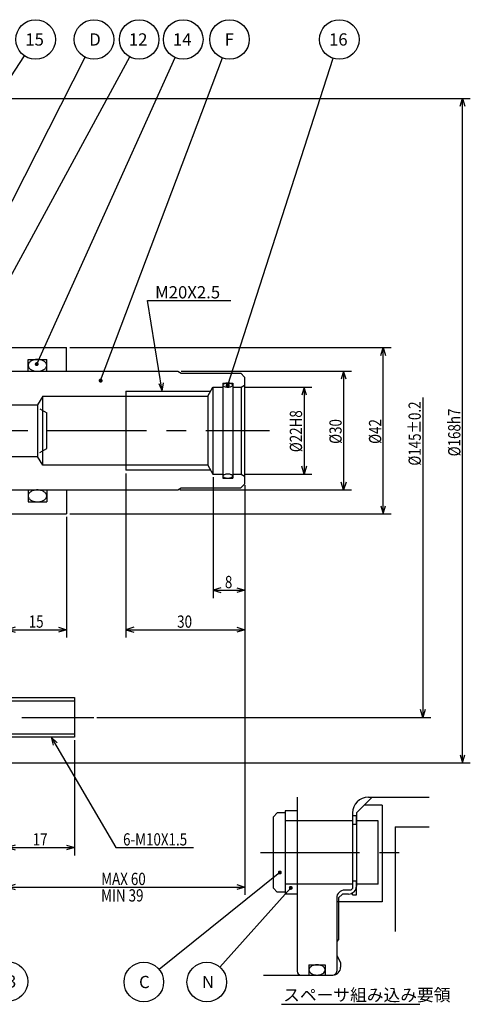
# Model space of a CAD drawing. Extents: x 27 to 948, y -3581 to 406.
# Drawn here: x 538 to 652, y -1368 to -1120 of the extents above; entities that cross this region are included whole.
import ezdxf

# ---------------------------------------------------------------- set-up
doc = ezdxf.new("R2010")
doc.units = 0
doc.header["$LTSCALE"] = 20
doc.linetypes.add('CENTER', pattern=[2, 1.25, -0.25, 0.25, -0.25])
doc.layers.add('MAIN0', color=7, linetype='CONTINUOUS')
doc.styles.add('KNJYOKO', font='TXT', dxfattribs={"bigfont": 'BIGFONT'})
doc.dimstyles.get("Standard").update_dxf_attribs({"dimtxt": 2.5, "dimasz": 2.5, "dimexe": 1.25, "dimexo": 0.625, "dimtad": 1, "dimcen": 2.5, "dimazin": 3, "dimtfac": 1, "dimtmove": 0, "dimatfit": 3})

# ---------------------------------------------------------------- blocks, each defined once
blk = doc.blocks.new('M11')
at = {"layer": 'MAIN0', "color": 0, "linetype": 'BYBLOCK'}
for p, q in [((0, 0), (16.36, -27.89)), ((1.53, -1.42), (0, 0)), ((0, 0), (0.49, -2.03)), ((16.36, -27.89), (35.95, -27.89))]:
    blk.add_line(p, q, dxfattribs=at)
at = {"layer": 'MAIN0', "color": 0, "linetype": 'BYBLOCK', "width": 0.8}
blk.add_text('6-M10X1.5', height=3.1, dxfattribs=at).set_placement((18.15, -27.39))
blk = doc.blocks.new('M12')
at = {"layer": 'MAIN0', "color": 0, "linetype": 'BYBLOCK'}
for p, q in [((0, 0), (-3.75, 22.93)), ((-3.75, 22.93), (17.33, 22.93)), ((-0.91, 1.88), (0, 0)), ((0, 0), (0.27, 2.07))]:
    blk.add_line(p, q, dxfattribs=at)
blk.add_text('M20X2.5', height=3.1, dxfattribs=at).set_placement((-1.82, 23.43))
blk = doc.blocks.new('*D28')
at = {"layer": 'MAIN0', "color": 0, "linetype": 'BYBLOCK'}
for p, q in [((594.83, -1212.44), (611.9, -1212.44)), ((609.9, -1212.44), (609.3, -1214.44)), ((609.9, -1212.44), (609.9, -1234.44)), ((610.5, -1214.44), (609.9, -1212.44)), ((594.83, -1234.44), (611.9, -1234.44)), ((609.9, -1234.44), (609.3, -1232.44)), ((610.5, -1232.44), (609.9, -1234.44))]:
    blk.add_line(p, q, dxfattribs=at)
at = {"layer": 'MAIN0', "color": 0, "linetype": 'BYBLOCK', "width": 0.8}
blk.add_text('%%c22H8', height=3.1, rotation=90, dxfattribs=at).set_placement((609.4, -1228.89))
blk = doc.blocks.new('*D29')
at = {"layer": 'MAIN0', "color": 0, "linetype": 'BYBLOCK'}
for p, q in [((578.84, -1208.44), (621.9, -1208.44)), ((619.9, -1208.44), (619.3, -1210.44)), ((619.9, -1208.44), (619.9, -1238.44)), ((620.5, -1210.44), (619.9, -1208.44)), ((619.9, -1238.44), (619.3, -1236.44)), ((620.5, -1236.44), (619.9, -1238.44)), ((578.54, -1238.44), (621.9, -1238.44))]:
    blk.add_line(p, q, dxfattribs=at)
at = {"layer": 'MAIN0', "color": 0, "linetype": 'BYBLOCK', "width": 0.8}
blk.add_text('%%c30', height=3.1, rotation=90, dxfattribs=at).set_placement((619.4, -1226.79))
blk = doc.blocks.new('*D30')
at = {"layer": 'MAIN0', "color": 0, "linetype": 'BYBLOCK'}
for p, q in [((550.7, -1202.44), (631.9, -1202.44)), ((629.3, -1204.44), (629.9, -1202.44)), ((629.9, -1244.44), (629.9, -1202.44)), ((629.9, -1202.44), (630.5, -1204.44)), ((550.7, -1244.44), (631.9, -1244.44)), ((629.3, -1242.44), (629.9, -1244.44)), ((629.9, -1244.44), (630.5, -1242.44))]:
    blk.add_line(p, q, dxfattribs=at)
at = {"layer": 'MAIN0', "color": 0, "linetype": 'BYBLOCK', "width": 0.8}
blk.add_text('%%c42', height=3.1, rotation=90, dxfattribs=at).set_placement((629.4, -1226.79))
blk = doc.blocks.new('*D31')
at = {"layer": 'MAIN0', "color": 0, "linetype": 'BYBLOCK'}
for p, q in [((594.9, -1241.24), (594.9, -1340.83)), ((534.9, -1306.24), (534.9, -1340.83)), ((536.9, -1338.23), (534.9, -1338.83)), ((534.9, -1338.83), (594.9, -1338.83)), ((534.9, -1338.83), (536.9, -1339.43)), ((592.9, -1338.23), (594.9, -1338.83)), ((594.9, -1338.83), (592.9, -1339.43))]:
    blk.add_line(p, q, dxfattribs=at)
at = {"layer": 'MAIN0', "color": 0, "linetype": 'BYBLOCK', "width": 0.8}
blk.add_text('MAX 60', height=3.1, dxfattribs=at).set_placement((558.65, -1338.33))
blk = doc.blocks.new('*D32')
at = {"layer": 'MAIN0', "color": 0, "linetype": 'BYBLOCK'}
for p, q in [((586.9, -1235.24), (586.9, -1265.77)), ((594.9, -1237.24), (594.9, -1265.77)), ((588.9, -1263.17), (586.9, -1263.77)), ((586.9, -1263.77), (594.9, -1263.77)), ((586.9, -1263.77), (588.9, -1264.37)), ((592.9, -1263.17), (594.9, -1263.77)), ((594.9, -1263.77), (592.9, -1264.37))]:
    blk.add_line(p, q, dxfattribs=at)
at = {"layer": 'MAIN0', "color": 0, "linetype": 'BYBLOCK', "width": 0.8}
blk.add_text('8', height=3.1, dxfattribs=at).set_placement((589.9, -1263.27))
blk = doc.blocks.new('*D33')
at = {"layer": 'MAIN0', "color": 0, "linetype": 'BYBLOCK'}
for p, q in [((564.9, -1234.24), (564.9, -1275.77)), ((594.9, -1237.74), (594.9, -1275.77)), ((566.9, -1273.17), (564.9, -1273.77)), ((564.9, -1273.77), (594.9, -1273.77)), ((564.9, -1273.77), (566.9, -1274.37)), ((592.9, -1273.17), (594.9, -1273.77)), ((594.9, -1273.77), (592.9, -1274.37))]:
    blk.add_line(p, q, dxfattribs=at)
at = {"layer": 'MAIN0', "color": 0, "linetype": 'BYBLOCK', "width": 0.8}
blk.add_text('30', height=3.1, dxfattribs=at).set_placement((577.85, -1273.27))
blk = doc.blocks.new('*D34')
at = {"layer": 'MAIN0', "color": 0, "linetype": 'BYBLOCK'}
for p, q in [((534.7, -1139.44), (651.9, -1139.44)), ((649.3, -1141.44), (649.9, -1139.44)), ((649.9, -1307.44), (649.9, -1139.44)), ((649.9, -1139.44), (650.5, -1141.44)), ((649.3, -1305.44), (649.9, -1307.44)), ((649.9, -1307.44), (650.5, -1305.44)), ((533.7, -1307.44), (651.9, -1307.44))]:
    blk.add_line(p, q, dxfattribs=at)
at = {"layer": 'MAIN0', "color": 0, "linetype": 'BYBLOCK', "width": 0.8}
blk.add_text('%%c168h7', height=3.1, rotation=90, dxfattribs=at).set_placement((649.4, -1229.94))
blk = doc.blocks.new('*D35')
at = {"layer": 'MAIN0', "color": 0, "linetype": 'BYBLOCK'}
for p, q in [((549.9, -1245.24), (549.9, -1275.77)), ((536.9, -1273.17), (534.9, -1273.77)), ((534.9, -1273.77), (549.9, -1273.77)), ((534.9, -1273.77), (536.9, -1274.37)), ((547.9, -1273.17), (549.9, -1273.77)), ((549.9, -1273.77), (547.9, -1274.37))]:
    blk.add_line(p, q, dxfattribs=at)
at = {"layer": 'MAIN0', "color": 0, "linetype": 'BYBLOCK', "width": 0.8}
blk.add_text('15', height=3.1, dxfattribs=at).set_placement((540.35, -1273.27))
blk = doc.blocks.new('*D37')
at = {"layer": 'MAIN0', "color": 0, "linetype": 'BYBLOCK'}
for p, q in [((551.9, -1301.74), (551.9, -1330.83)), ((534.9, -1306.24), (534.9, -1330.83)), ((536.9, -1328.23), (534.9, -1328.83)), ((534.9, -1328.83), (551.9, -1328.83)), ((534.9, -1328.83), (536.9, -1329.43)), ((549.9, -1328.23), (551.9, -1328.83)), ((551.9, -1328.83), (549.9, -1329.43))]:
    blk.add_line(p, q, dxfattribs=at)
at = {"layer": 'MAIN0', "color": 0, "linetype": 'BYBLOCK', "width": 0.8}
blk.add_text('17', height=3.1, dxfattribs=at).set_placement((541.35, -1328.33))
blk = doc.blocks.new('*D38')
at = {"layer": 'MAIN0', "color": 0, "linetype": 'BYBLOCK'}
for p, q in [((38.7, 8.4), (38.7, -72.5)), ((38.7, -72.5), (38.1, -70.5)), ((39.3, -70.5), (38.7, -72.5)), ((-43.62, -72.5), (40.7, -72.5))]:
    blk.add_line(p, q, dxfattribs=at)
at = {"layer": 'MAIN0', "color": 0, "linetype": 'BYBLOCK', "width": 0.8}
blk.add_text('%%c145%%p0.2', height=3.1, rotation=90, dxfattribs=at).set_placement((38.2, -8.85))
blk = doc.blocks.new('M13')
at = {"layer": 'MAIN0', "color": 0, "linetype": 'BYBLOCK'}
blk.add_line((0, 0), (26.67, 82.65), dxfattribs=at)
at = {"layer": 'MAIN0', "color": 0, "linetype": 'BYBLOCK', "const_width": 0.5}
blk.add_lwpolyline([(0.25, 0, 1), (-0.25, 0, 1)], format="xyb", close=True, dxfattribs=at)
at = {"layer": 'MAIN0', "color": 0, "linetype": 'BYBLOCK'}
blk.add_circle((28.2, 87.41), 5, dxfattribs=at)
blk.add_text('16', height=3.1, dxfattribs=at).set_placement((25.6, 85.86))
blk = doc.blocks.new('M14')
at = {"layer": 'MAIN0', "color": 0, "linetype": 'BYBLOCK'}
blk.add_line((0, 0), (30.79, 81.57), dxfattribs=at)
at = {"layer": 'MAIN0', "color": 0, "linetype": 'BYBLOCK', "const_width": 0.5}
blk.add_lwpolyline([(0.25, 0, 1), (-0.25, 0, 1)], format="xyb", close=True, dxfattribs=at)
at = {"layer": 'MAIN0', "color": 0, "linetype": 'BYBLOCK'}
blk.add_circle((32.56, 86.25), 5, dxfattribs=at)
blk.add_text('F', height=3.1, dxfattribs=at).set_placement((31.35, 84.7))
blk = doc.blocks.new('M15')
at = {"layer": 'MAIN0', "color": 0, "linetype": 'BYBLOCK'}
blk.add_line((0, 0), (34.95, 77.52), dxfattribs=at)
at = {"layer": 'MAIN0', "color": 0, "linetype": 'BYBLOCK', "const_width": 0.5}
blk.add_lwpolyline([(0.25, 0, 1), (-0.25, 0, 1)], format="xyb", close=True, dxfattribs=at)
at = {"layer": 'MAIN0', "color": 0, "linetype": 'BYBLOCK'}
blk.add_circle((37.01, 82.08), 5, dxfattribs=at)
blk.add_text('14', height=3.1, dxfattribs=at).set_placement((34.41, 80.53))
blk = doc.blocks.new('M16')
at = {"layer": 'MAIN0', "color": 0, "linetype": 'BYBLOCK'}
blk.add_line((0, 0), (47.43, 87.42), dxfattribs=at)
at = {"layer": 'MAIN0', "color": 0, "linetype": 'BYBLOCK', "const_width": 0.5}
blk.add_lwpolyline([(0.25, 0, 1), (-0.25, 0, 1)], format="xyb", close=True, dxfattribs=at)
at = {"layer": 'MAIN0', "color": 0, "linetype": 'BYBLOCK'}
blk.add_circle((49.81, 91.82), 5, dxfattribs=at)
blk.add_text('12', height=3.1, dxfattribs=at).set_placement((47.21, 90.27))
blk = doc.blocks.new('M17')
at = {"layer": 'MAIN0', "color": 0, "linetype": 'BYBLOCK'}
blk.add_line((0, 0), (21.39, 42.28), dxfattribs=at)
at = {"layer": 'MAIN0', "color": 0, "linetype": 'BYBLOCK', "const_width": 0.5}
blk.add_lwpolyline([(0.25, 0, 1), (-0.25, 0, 1)], format="xyb", close=True, dxfattribs=at)
at = {"layer": 'MAIN0', "color": 0, "linetype": 'BYBLOCK'}
blk.add_circle((23.65, 46.74), 5, dxfattribs=at)
blk.add_text('D', height=3.1, dxfattribs=at).set_placement((22.45, 45.19))
blk = doc.blocks.new('M18')
at = {"layer": 'MAIN0', "color": 0, "linetype": 'BYBLOCK'}
blk.add_line((0, 0), (23.94, 35.9), dxfattribs=at)
at = {"layer": 'MAIN0', "color": 0, "linetype": 'BYBLOCK', "const_width": 0.5}
blk.add_lwpolyline([(0.25, 0, 1), (-0.25, 0, 1)], format="xyb", close=True, dxfattribs=at)
at = {"layer": 'MAIN0', "color": 0, "linetype": 'BYBLOCK'}
blk.add_circle((26.71, 40.06), 5, dxfattribs=at)
blk.add_text('15', height=3.1, dxfattribs=at).set_placement((24.11, 38.51))
blk = doc.blocks.new('M49')
at = {"layer": 'MAIN0', "color": 0, "linetype": 'BYBLOCK'}
blk.add_line((0, 0), (-30.46, -24.55), dxfattribs=at)
at = {"layer": 'MAIN0', "color": 0, "linetype": 'BYBLOCK', "const_width": 0.5}
blk.add_lwpolyline([(0.25, 0, 1), (-0.25, 0, 1)], format="xyb", close=True, dxfattribs=at)
at = {"layer": 'MAIN0', "color": 0, "linetype": 'BYBLOCK'}
blk.add_circle((-34.35, -27.68), 5, dxfattribs=at)
blk.add_text('C', height=3.1, dxfattribs=at).set_placement((-35.56, -29.23))
blk = doc.blocks.new('M50')
at = {"layer": 'MAIN0', "color": 0, "linetype": 'BYBLOCK'}
blk.add_line((0, 0), (-17.9, -20.07), dxfattribs=at)
at = {"layer": 'MAIN0', "color": 0, "linetype": 'BYBLOCK', "const_width": 0.5}
blk.add_lwpolyline([(0.25, 0, 1), (-0.25, 0, 1)], format="xyb", close=True, dxfattribs=at)
at = {"layer": 'MAIN0', "color": 0, "linetype": 'BYBLOCK'}
blk.add_circle((-21.23, -23.8), 5, dxfattribs=at)
blk.add_text('N', height=3.1, dxfattribs=at).set_placement((-22.43, -25.35))
blk = doc.blocks.new('M63')
at = {"layer": 'MAIN0', "color": 0, "linetype": 'BYBLOCK'}
blk.add_line((0, 0), (18.47, -100.26), dxfattribs=at)
at = {"layer": 'MAIN0', "color": 0, "linetype": 'BYBLOCK', "const_width": 0.5}
blk.add_lwpolyline([(0.25, 0, 1), (-0.25, 0, 1)], format="xyb", close=True, dxfattribs=at)
at = {"layer": 'MAIN0', "color": 0, "linetype": 'BYBLOCK'}
blk.add_circle((19.38, -105.18), 5, dxfattribs=at)
blk.add_text('13', height=3.1, dxfattribs=at).set_placement((16.78, -106.73))

msp = doc.modelspace()

# ---------------------------------------------------------------- linework, layer by layer
at = {"layer": 'MAIN0', "color": 3, "linetype": 'CONTINUOUS'}
for p, q in [((534.696, -1202.442), (549.896, -1202.442)), ((549.896, -1208.442), (549.896, -1202.442)), ((540.196, -1205.442), (544.896, -1205.442)), ((540.196, -1208.442), (540.196, -1205.442)), ((544.896, -1208.442), (544.896, -1205.442)), ((527.896, -1208.442), (578.03, -1208.442)), ((578.03, -1208.442), (578.896, -1208.942)), ((578.896, -1208.942), (593.896, -1208.942)), ((593.896, -1208.942), (594.896, -1209.942)), ((589.396, -1211.442), (589.396, -1235.442)), ((589.396, -1211.442), (591.896, -1211.442)), ((591.896, -1211.442), (591.896, -1235.442)), ((594.03, -1212.442), (594.896, -1211.942)), ((594.896, -1209.942), (594.896, -1236.942)), ((543.896, -1214.692), (542.597, -1216.942)), ((543.896, -1232.192), (543.896, -1214.692)), ((543.896, -1214.692), (585.597, -1214.692)), ((564.896, -1213.442), (564.896, -1233.442)), ((564.896, -1213.442), (586.318, -1213.442)), ((585.597, -1214.692), (586.896, -1212.442)), ((585.597, -1214.692), (585.597, -1232.192)), ((586.896, -1212.442), (586.896, -1234.442)), ((586.896, -1212.442), (589.396, -1212.442)), ((591.896, -1212.442), (594.03, -1212.442)), ((594.03, -1212.442), (594.03, -1234.442)), ((523.896, -1216.942), (542.597, -1216.942)), ((542.597, -1216.942), (542.597, -1229.942)), ((523.896, -1229.942), (542.597, -1229.942)), ((543.896, -1232.192), (542.597, -1229.942)), ((585.597, -1232.192), (543.896, -1232.192)), ((585.597, -1232.192), (586.896, -1234.442)), ((586.318, -1233.442), (564.896, -1233.442)), ((586.896, -1234.442), (589.396, -1234.442)), ((591.896, -1234.442), (594.03, -1234.442)), ((594.03, -1234.442), (594.896, -1234.942)), ((589.396, -1235.442), (591.896, -1235.442)), ((593.896, -1237.942), (594.896, -1236.942)), ((527.896, -1238.442), (578.03, -1238.442)), ((540.196, -1238.442), (540.196, -1241.442)), ((544.896, -1238.442), (544.896, -1241.442)), ((549.896, -1238.442), (549.896, -1244.442)), ((578.03, -1238.442), (578.896, -1237.942)), ((578.896, -1237.942), (593.896, -1237.942)), ((540.196, -1241.442), (544.896, -1241.442)), ((534.696, -1244.442), (549.896, -1244.442)), ((471.896, -1290.942), (551.896, -1290.942)), ((519.896, -1291.754), (551.896, -1291.754)), ((551.896, -1290.942), (551.896, -1300.942)), ((551.896, -1300.942), (471.896, -1300.942)), ((519.896, -1300.13), (551.896, -1300.13)), ((608.144, -1316.096), (608.144, -1360.096)), ((627.144, -1316.096), (623.144, -1320.096)), ((626.144, -1316.096), (641.538, -1316.096)), ((605.144, -1319.596), (605.144, -1340.596)), ((608.144, -1319.596), (605.144, -1319.596)), ((622.144, -1320.096), (622.144, -1339.196)), ((623.144, -1320.096), (623.144, -1338.596)), ((608.144, -1322.096), (605.144, -1322.096)), ((632.944, -1323.596), (632.944, -1350.096)), ((632.944, -1323.596), (641.538, -1323.596)), ((608.144, -1338.096), (605.144, -1338.096)), ((622.144, -1339.196), (621.744, -1339.596)), ((608.144, -1340.596), (605.144, -1340.596)), ((618.144, -1341.596), (618.144, -1360.096)), ((618.144, -1341.596), (618.144, -1355.096)), ((619.644, -1340.596), (618.644, -1341.596)), ((618.644, -1341.596), (618.644, -1352.096)), ((621.144, -1340.596), (619.644, -1340.596)), ((621.744, -1339.596), (620.144, -1339.596)), ((618.644, -1352.096), (618.144, -1352.596)), ((618.144, -1356.096), (619.144, -1358.017)), ((611.144, -1358.496), (611.144, -1361.096)), ((611.144, -1358.496), (615.244, -1358.496)), ((615.244, -1358.496), (615.244, -1361.096)), ((619.144, -1358.017), (619.144, -1359.096)), ((599.638, -1361.096), (617.144, -1361.096)), ((604.215, -1368.484), (639.14, -1368.484))]:
    msp.add_line(p, q, dxfattribs=at)
at = {"layer": 'MAIN0', "color": 3, "linetype": 'CENTER'}
for p, q in [((543.164, -1217.942), (544.896, -1218.942)), ((544.896, -1227.942), (544.896, -1218.942)), ((543.164, -1228.942), (544.896, -1227.942)), ((458.566, -1295.942), (556.779, -1295.942)), ((629.644, -1318.096), (625.144, -1318.096)), ((629.644, -1318.096), (629.644, -1342.596)), ((598.927, -1330.096), (635.315, -1330.096)), ((622.144, -1340.846), (622.144, -1340.196)), ((629.644, -1342.596), (618.144, -1342.596))]:
    msp.add_line(p, q, dxfattribs=at)
at = {"layer": 'MAIN0', "color": 12, "linetype": 'CENTER'}
for p, q in [((345.123, -1223.442), (601.199, -1223.442)), ((603.144, -1320.096), (602.144, -1321.096)), ((602.144, -1339.096), (602.144, -1321.096)), ((605.144, -1320.096), (603.144, -1320.096)), ((622.144, -1320.746), (623.144, -1320.746)), ((623.144, -1322.946), (623.144, -1320.746)), ((622.144, -1322.096), (605.144, -1322.096)), ((622.144, -1322.946), (623.144, -1322.946)), ((628.644, -1322.096), (623.144, -1322.096)), ((628.644, -1338.096), (628.644, -1322.096)), ((602.144, -1339.096), (603.144, -1340.096)), ((622.144, -1338.096), (605.144, -1338.096)), ((622.144, -1337.246), (623.144, -1337.246)), ((623.144, -1340.846), (623.144, -1337.246)), ((628.644, -1338.096), (623.144, -1338.096)), ((605.144, -1340.096), (603.144, -1340.096)), ((622.144, -1340.846), (623.144, -1340.846))]:
    msp.add_line(p, q, dxfattribs=at)
at = {"layer": 'MAIN0', "color": 3, "linetype": 'CONTINUOUS'}
for points in [[(544.896, -1206.942, 0.1501082), (544.717, -1206.368, 0.1115913), (544.207, -1205.882, 0.0795646), (543.445, -1205.557, 0.0650608), (542.546, -1205.442, 0.0635909), (541.646, -1205.557, 0.0744818), (540.884, -1205.882, 0.1018436), (540.375, -1206.368, 0.1425083), (540.196, -1206.942, 0.1501082), (540.375, -1207.516, 0.1115913), (540.884, -1208.003, 0.0795646), (541.646, -1208.328, 0.0650608), (542.546, -1208.442, 0.0635909), (543.445, -1208.328, 0.0744818), (544.207, -1208.003, 0.1018436), (544.717, -1207.516, 0.1425083)], [(590.646, -1211.442, 0.0400429), (590.167, -1211.48, 0.0505768), (589.762, -1211.589, 0.0861145), (589.491, -1211.751, 0.1895881), (589.396, -1211.942, 0.2236657), (589.491, -1212.134, 0.103388), (589.762, -1212.296, 0.0560798), (590.167, -1212.404, 0.0413743), (590.646, -1212.442, 0.0400429), (591.124, -1212.404, 0.0505768), (591.53, -1212.296, 0.0861145), (591.801, -1212.134, 0.1895881), (591.896, -1211.942, 0.2236657), (591.801, -1211.751, 0.103388), (591.53, -1211.589, 0.0560798), (591.124, -1211.48, 0.0413743)], [(590.646, -1234.442, 0.0400429), (590.167, -1234.48, 0.0505768), (589.762, -1234.589, 0.0861145), (589.491, -1234.751, 0.1895881), (589.396, -1234.942, 0.2236657), (589.491, -1235.134, 0.103388), (589.762, -1235.296, 0.0560798), (590.167, -1235.404, 0.0413743), (590.646, -1235.442, 0.0400429), (591.124, -1235.404, 0.0505768), (591.53, -1235.296, 0.0861145), (591.801, -1235.134, 0.1895881), (591.896, -1234.942, 0.2236657), (591.801, -1234.751, 0.103388), (591.53, -1234.589, 0.0560798), (591.124, -1234.48, 0.0413743)], [(544.896, -1239.942, 0.1501082), (544.717, -1239.368, 0.1115913), (544.207, -1238.882, 0.0795646), (543.445, -1238.557, 0.0650608), (542.546, -1238.442, 0.0635909), (541.646, -1238.557, 0.0744818), (540.884, -1238.882, 0.1018436), (540.375, -1239.368, 0.1425083), (540.196, -1239.942, 0.1501082), (540.375, -1240.516, 0.1115913), (540.884, -1241.003, 0.0795646), (541.646, -1241.328, 0.0650608), (542.546, -1241.442, 0.0635909), (543.445, -1241.328, 0.0744818), (544.207, -1241.003, 0.1018436), (544.717, -1240.516, 0.1425083)], [(615.244, -1359.796, 0.1509999), (615.088, -1359.299, 0.1116368), (614.644, -1358.877, 0.0792347), (613.979, -1358.595, 0.0646577), (613.194, -1358.496, 0.0631838), (612.41, -1358.595, 0.0741194), (611.745, -1358.877, 0.1017436), (611.301, -1359.299, 0.1431986), (611.144, -1359.796, 0.1509999), (611.301, -1360.294, 0.1116368), (611.745, -1360.715, 0.0792347), (612.41, -1360.997, 0.0646577), (613.194, -1361.096, 0.0631838), (613.979, -1360.997, 0.0741194), (614.644, -1360.715, 0.1017436), (615.088, -1360.294, 0.1431986)]]:
    msp.add_lwpolyline(points, format="xyb", close=True, dxfattribs=at)
for centre, radius, start, end in [((626.144, -1320.096), 4, 90, 180), ((621.144, -1338.596), 2, 270, 360), ((620.144, -1341.596), 2, 90, 180), ((617.144, -1359.096), 2, 270, 360), ((609.144, -1360.096), 1, 180, 270), ((617.144, -1360.096), 1, 270, 360)]:
    msp.add_arc(centre, radius, start, end, dxfattribs=at)

# ---------------------------------------------------------------- block references
for name, p in [('M18', (515.379, -1164.604)), ('M16', (518.44, -1216.361)), ('M17', (533.188, -1171.282)), ('M15', (542.371, -1206.622)), ('M14', (558.511, -1210.796)), ('M13', (590.612, -1211.952)), ('M12', (574.099, -1213.442)), ('*D38', (601.199, -1223.442)), ('M63', (515.723, -1257.527)), ('M11', (546.031, -1300.942)), ('M49', (603.779, -1335.162)), ('M50', (606.555, -1339.049))]:
    msp.add_blockref(name, p, dxfattribs=at)

# ---------------------------------------------------------------- texts
at = {"layer": 'MAIN0', "color": 3, "linetype": 'CONTINUOUS', "width": 0.8}
msp.add_text('MIN 39', height=3.1, dxfattribs=at).set_placement((558.639, -1342.496))
at = {"layer": 'MAIN0', "color": 3, "linetype": 'CONTINUOUS', "style": 'KNJYOKO'}
msp.add_text('スペーサ組み込み要領', height=3.1, dxfattribs=at).set_placement((604.613, -1367.677))

# ---------------------------------------------------------------- dimensions: what is measured, and where the dimension line sits
at = {"layer": 'MAIN0', "color": 3, "linetype": 'CONTINUOUS'}
for base, p1, p2, picture, middle in [((649.896, -1307.442), (533.896, -1139.442), (532.896, -1307.442), '*D34', (649.396, -1223.442)), ((629.896, -1244.442), (549.896, -1202.442), (549.896, -1244.442), '*D30', (629.396, -1223.442)), ((619.896, -1208.442), (577.164, -1238.442), (577.164, -1208.442), '*D29', (619.396, -1223.442)), ((609.896, -1212.442), (594.03, -1234.442), (594.03, -1212.442), '*D28', (609.396, -1223.442))]:
    dim = msp.add_linear_dim(base=base, p1=p1, p2=p2, angle=90, dimstyle='Standard', dxfattribs=at)
    dim.commit()
    dim.dimension.update_dxf_attribs({"geometry": picture, "text_midpoint": middle})
for base, p1, p2, picture, middle in [((564.896, -1273.772), (594.896, -1236.942), (564.896, -1233.442), '*D33', (579.896, -1273.272)), ((586.896, -1263.772), (594.896, -1236.442), (586.896, -1234.442), '*D32', (590.896, -1263.272)), ((534.896, -1338.833), (594.896, -1240.442), (534.896, -1305.442), '*D31', (564.896, -1338.333)), ((534.896, -1273.772), (549.896, -1244.442), (534.896, -1272.442), '*D35', (542.396, -1273.272)), ((534.896, -1328.833), (551.896, -1300.942), (534.896, -1305.442), '*D37', (543.396, -1328.333))]:
    dim = msp.add_linear_dim(base=base, p1=p1, p2=p2, dimstyle='Standard', dxfattribs=at)
    dim.commit()
    dim.dimension.update_dxf_attribs({"geometry": picture, "text_midpoint": middle})

doc.saveas('drawing.dxf')
